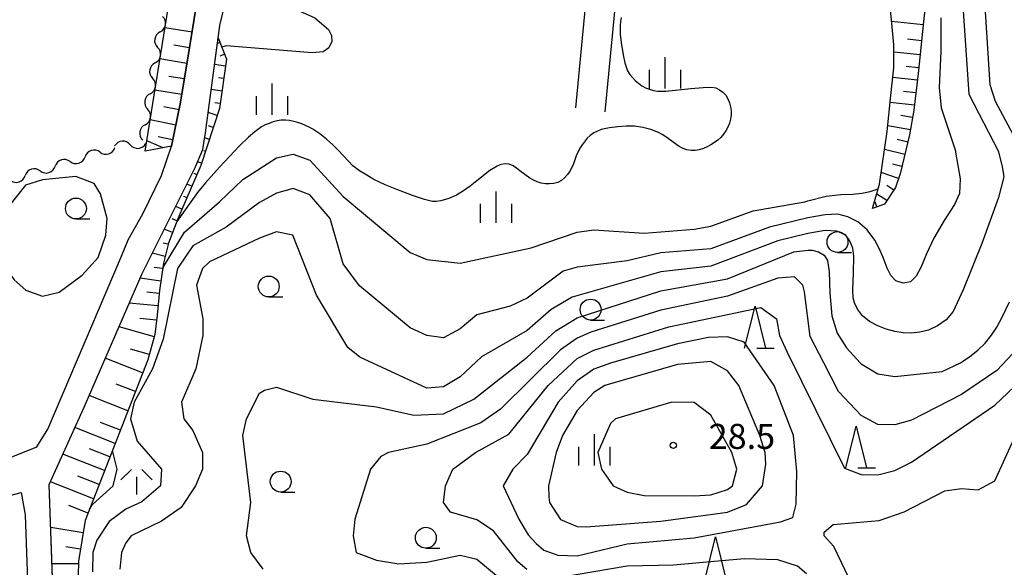
# Model space of a CAD drawing. Units: metres. Extents: x -42055 to -39747, y -147091 to -145373.
# Drawn here: x -41173 to -41055, y -145654 to -145588 of the extents above; entities that cross this region are included whole.
import ezdxf

# ---------------------------------------------------------------- set-up
doc = ezdxf.new("R2010")
doc.units = ezdxf.units.M
doc.header["$LTSCALE"] = 2.5
doc.layers.get('0').update_dxf_attribs({"linetype": 'CONTINUOUS'})
for name, color, linetype in [('2101000', 7, 'CONTINUOUS'), ('5102000', 7, 'CONTINUOUS'), ('6101110', 7, 'CONTINUOUS'), ('6101120', 7, 'CONTINUOUS'), ('6101990', 7, 'CONTINUOUS'), ('6331000', 7, 'CONTINUOUS'), ('6332000', 7, 'CONTINUOUS'), ('6334000', 7, 'CONTINUOUS'), ('6336000', 7, 'CONTINUOUS'), ('7101000', 7, 'CONTINUOUS'), ('7102000', 7, 'CONTINUOUS'), ('7312000', 7, 'CONTINUOUS')]:
    doc.layers.add(name, color=color, linetype=linetype)
doc.styles.add('Dm_Anotation', font='txt')

# ---------------------------------------------------------------- blocks, each defined once
blk = doc.blocks.new('633100')
at = {"color": 0, "linetype": 'ByBlock', "lineweight": -2}
blk.add_lwpolyline([(0, -0.5), (0.67, -0.5)], dxfattribs=at)
blk.add_circle((0, 0), 0.5, dxfattribs=at)
blk = doc.blocks.new('633400')
at = {"color": 0, "linetype": 'ByBlock', "lineweight": -2}
for points in [[(0, -0.75), (0, 0.75)], [(-0.75, -0.75), (-0.75, 0.15)], [(0.75, -0.75), (0.75, 0.15)]]:
    blk.add_lwpolyline(points, dxfattribs=at)
blk = doc.blocks.new('633200')
at = {"color": 0, "linetype": 'ByBlock', "lineweight": -2}
for points in [[(-0.5, -1), (0, 1), (0.5, -1)], [(0.08, -1), (0.92, -1)]]:
    blk.add_lwpolyline(points, dxfattribs=at)
blk = doc.blocks.new('633600')
at = {"color": 0, "linetype": 'ByBlock', "lineweight": -2}
for points in [[(-0.25, 0.6), (-0.75, 0.1)], [(0.25, 0.6), (0.75, 0.1)], [(0, 0.25), (0, -0.6)]]:
    blk.add_lwpolyline(points, dxfattribs=at)
blk = doc.blocks.new('731200')
at = {"color": 0, "linetype": 'ByBlock', "lineweight": -2}
blk.add_circle((0, 0), 0.15, dxfattribs=at)
blk = doc.blocks.new('DMDR_5102_0.375')
at = {"color": 0, "linetype": 'Continuous', "lineweight": -2}
blk.add_lwpolyline([(-1, 0, 0.535433), (1, 0)], format="xyb", dxfattribs=at)

msp = doc.modelspace()

# ---------------------------------------------------------------- linework, layer by layer
at = {"layer": '2101000', "flags": 128}
for points in [[(-41102.63, -145599.23), (-41101.24, -145584.7), (-41109.28, -145576.54), (-41121.94, -145573.09), (-41142.99, -145567.78), (-41141.72, -145562.28), (-41142.71, -145559.45), (-41148.1, -145553.36)], [(-41148.78, -145588.92), (-41144.76, -145572.18), (-41143.71, -145570.71), (-41141.27, -145570.85), (-41122.27, -145575.63), (-41110.37, -145578.78), (-41104.95, -145585.79), (-41106.19, -145598.77)], [(-41159.73, -145614.56), (-41157.99, -145611.45), (-41155.75, -145606.85), (-41154.56, -145603.34), (-41153.5, -145598.27), (-41152.72, -145593.54), (-41151.87, -145588.35), (-41151.4, -145585.35)], [(-41171.41, -145674.93), (-41168.42, -145665.19), (-41169.2, -145643.86), (-41165.02, -145634.58), (-41158.06, -145618.6), (-41151.72, -145605.92), (-41150.79, -145603.76), (-41150.48, -145601.75), (-41148.78, -145588.92)], [(-41217.02, -145653.18), (-41173.52, -145640.5), (-41170.68, -145639.34), (-41169.35, -145637.22), (-41160.53, -145616.51), (-41159.73, -145614.56)], [(-41175.29, -145645.51), (-41172.56, -145644.79), (-41172.07, -145647.46), (-41171.65, -145658.71), (-41171.37, -145663.72), (-41174.5, -145673.62)]]:
    msp.add_lwpolyline(points, dxfattribs=at)
at = {"layer": '5102000', "linetype": 'Continuous'}
for points in [[(-41155.92, -145589.67), (-41155.92, -145589.67)], [(-41156.51, -145593.37), (-41156.51, -145593.37)], [(-41157.1, -145597.08), (-41157.1, -145597.08)], [(-41157.7, -145600.78), (-41157.7, -145600.78)], [(-41159.48, -145603.18), (-41159.48, -145603.18)], [(-41163.11, -145604.06), (-41163.11, -145604.06)], [(-41166.69, -145605.18), (-41166.69, -145605.18)], [(-41170.26, -145606.31), (-41170.26, -145606.31)]]:
    msp.add_lwpolyline(points, dxfattribs=at)
at = {"layer": '6101110', "flags": 128}
for points in [[(-41147.78, -145560.82), (-41146.98, -145562.14), (-41146.89, -145562.57), (-41146.63, -145563.86), (-41146.94, -145566.86), (-41151.4, -145585.35), (-41151.87, -145588.35), (-41152.72, -145593.54), (-41153.5, -145598.27), (-41154.56, -145603.34), (-41157.7, -145603.93)], [(-41064.02, -145583.68), (-41064.55, -145588.46), (-41065.2, -145594.64), (-41065.69, -145599.02), (-41066.22, -145602), (-41067.35, -145606.66), (-41067.92, -145608.3), (-41069.2, -145610.29), (-41070.64, -145610.79)], [(-41148.97, -145590.36), (-41147.95, -145592.92), (-41148.8, -145598.83), (-41151.04, -145605.67), (-41152.82, -145609.82), (-41153.81, -145612.06), (-41154.92, -145614.96), (-41155.5, -145617.35), (-41155.99, -145620.62), (-41156.28, -145623.57), (-41156.53, -145625.91), (-41157.38, -145628.91), (-41164.88, -145648.15), (-41165.69, -145653.02), (-41165.7, -145654.76)]]:
    msp.add_lwpolyline(points, dxfattribs=at)
at = {"layer": '6101120', "flags": 128}
for points in [[(-41157.7, -145603.93), (-41154.19, -145582.09), (-41149.29, -145561.2), (-41147.78, -145560.82)], [(-41070.64, -145610.79), (-41069.82, -145607.9), (-41068.89, -145601.6), (-41068.47, -145597.29), (-41068.09, -145593.96), (-41068.09, -145591.21), (-41068.36, -145588.64), (-41068.62, -145585.83)], [(-41168.47, -145663.84), (-41169.2, -145643.86), (-41165.02, -145634.58), (-41158.06, -145618.6), (-41151.72, -145605.92), (-41150.79, -145603.76), (-41150.48, -145601.75), (-41148.97, -145590.36)]]:
    msp.add_lwpolyline(points, dxfattribs=at)
at = {"layer": '6101990', "flags": 128}
for points in [[(-41152.09, -145589.71), (-41155.33, -145589.18)], [(-41064.59, -145588.83), (-41068.38, -145588.43)], [(-41064.79, -145590.72), (-41066.48, -145590.54)], [(-41152.39, -145591.57), (-41154.26, -145591.27)], [(-41148.74, -145590.94), (-41149.07, -145591.07)], [(-41152.7, -145593.44), (-41155.93, -145592.91)], [(-41148.18, -145592.33), (-41148.76, -145592.57)], [(-41064.97, -145592.41), (-41068.09, -145592.08)], [(-41148.07, -145593.78), (-41149.4, -145593.58)], [(-41065.13, -145593.97), (-41066.61, -145593.82)], [(-41153.01, -145595.3), (-41154.86, -145594.99)], [(-41148.29, -145595.26), (-41148.94, -145595.17)], [(-41065.29, -145595.46), (-41068.22, -145595.14)], [(-41153.31, -145597.15), (-41156.53, -145596.63)], [(-41148.5, -145596.75), (-41149.8, -145596.56)], [(-41065.46, -145596.95), (-41066.93, -145596.79)], [(-41153.65, -145599), (-41155.47, -145598.62)], [(-41148.72, -145598.23), (-41149.35, -145598.14)], [(-41065.63, -145598.44), (-41068.55, -145598.12)], [(-41149.08, -145599.68), (-41150.16, -145599.33)], [(-41065.85, -145599.93), (-41067.26, -145599.68)], [(-41154.03, -145600.82), (-41157.1, -145600.18)], [(-41149.55, -145601.11), (-41150.14, -145600.91)], [(-41066.11, -145601.4), (-41068.82, -145600.92)], [(-41154.41, -145602.6), (-41156.14, -145602.23)], [(-41150.02, -145602.53), (-41150.58, -145602.35)], [(-41155.56, -145603.53), (-41157.5, -145602.7)], [(-41066.43, -145602.87), (-41067.71, -145602.56)], [(-41150.48, -145603.96), (-41150.68, -145603.89)], [(-41066.78, -145604.33), (-41069.2, -145603.74)], [(-41150.95, -145605.38), (-41151.42, -145605.23)], [(-41067.14, -145605.78), (-41068.28, -145605.51)], [(-41151.51, -145606.77), (-41151.82, -145606.63)], [(-41067.54, -145607.22), (-41069.61, -145606.51)], [(-41152.1, -145608.15), (-41152.71, -145607.89)], [(-41068.11, -145608.6), (-41068.94, -145608.07)], [(-41152.69, -145609.53), (-41153.08, -145609.38)], [(-41068.93, -145609.87), (-41070.15, -145609.08)], [(-41153.3, -145610.9), (-41154.05, -145610.57)], [(-41070.14, -145610.62), (-41070.34, -145610.03)], [(-41153.9, -145612.28), (-41154.48, -145612.05)], [(-41154.43, -145613.68), (-41155.41, -145613.3)], [(-41154.95, -145615.08), (-41155.56, -145614.94)], [(-41155.31, -145616.54), (-41156.85, -145616.17)], [(-41155.6, -145618.01), (-41156.61, -145617.86)], [(-41155.82, -145619.5), (-41158.29, -145619.13)], [(-41156.02, -145620.98), (-41157.5, -145620.84)], [(-41156.17, -145622.47), (-41159.6, -145622.14)], [(-41156.34, -145624.19), (-41158.33, -145623.98)], [(-41156.6, -145626.17), (-41160.83, -145624.96)], [(-41157.2, -145628.28), (-41159.46, -145627.64)], [(-41158, -145630.49), (-41162.48, -145628.74)], [(-41158.87, -145632.73), (-41161.16, -145631.84)], [(-41159.76, -145635.02), (-41164.42, -145633.2)], [(-41160.67, -145637.35), (-41163.05, -145636.42)], [(-41161.29, -145638.93), (-41166.13, -145637.04)], [(-41161.92, -145640.54), (-41164.38, -145639.58)], [(-41162.56, -145642.18), (-41167.56, -145640.23)], [(-41163.87, -145645.55), (-41169.05, -145643.53)], [(-41163.21, -145643.85), (-41165.75, -145642.86)], [(-41164.54, -145647.27), (-41166.84, -145646.37)], [(-41165.13, -145649.65), (-41169.01, -145649.01)], [(-41165.45, -145651.59), (-41167.2, -145651.3)], [(-41165.69, -145653.34), (-41168.85, -145653.33)]]:
    msp.add_lwpolyline(points, dxfattribs=at)
at = {"layer": '7101000', "flags": 128}
for points, elevation in [([(-41100.72, -145587.93), (-41100.81, -145588.43), (-41100.86, -145588.92), (-41100.84, -145589.92), (-41100.73, -145590.92), (-41100.5, -145592.4), (-41100.28, -145593.37), (-41100.14, -145593.85), (-41099.96, -145594.32), (-41099.7, -145594.75), (-41099.39, -145595.13), (-41099.04, -145595.49), (-41098.66, -145595.82), (-41098.25, -145596.11), (-41097.82, -145596.35), (-41097.35, -145596.54), (-41096.88, -145596.69), (-41096.38, -145596.76), (-41095.38, -145596.78), (-41092.4, -145596.46), (-41090.91, -145596.31), (-41089.91, -145596.3), (-41089.42, -145596.38), (-41088.97, -145596.61), (-41088.57, -145596.9), (-41088.21, -145597.25), (-41087.95, -145597.67), (-41087.77, -145598.14), (-41087.65, -145598.63), (-41087.58, -145599.12), (-41087.58, -145599.62), (-41087.64, -145600.12), (-41087.76, -145600.6), (-41087.95, -145601.06), (-41088.19, -145601.5), (-41088.47, -145601.91), (-41088.8, -145602.29), (-41089.18, -145602.62), (-41089.58, -145602.91), (-41090, -145603.18), (-41090.45, -145603.41), (-41090.9, -145603.61), (-41091.38, -145603.77), (-41091.87, -145603.86), (-41092.37, -145603.86), (-41092.86, -145603.77), (-41093.33, -145603.61), (-41093.79, -145603.4), (-41095.4, -145602.23), (-41095.82, -145601.96), (-41096.26, -145601.72), (-41097.19, -145601.36), (-41098.16, -145601.11), (-41099.15, -145600.97), (-41100.15, -145600.96), (-41101.15, -145601.03), (-41102.14, -145601.14), (-41103.11, -145601.36), (-41103.58, -145601.54), (-41104.02, -145601.77), (-41104.43, -145602.06), (-41104.8, -145602.4), (-41105.42, -145603.18), (-41105.69, -145603.6), (-41106.13, -145604.5), (-41106.43, -145605.45), (-41106.63, -145605.91), (-41106.88, -145606.35), (-41107.17, -145606.75), (-41107.5, -145607.13), (-41107.88, -145607.44), (-41108.32, -145607.68), (-41108.8, -145607.82), (-41109.3, -145607.87), (-41109.8, -145607.85), (-41110.29, -145607.76), (-41110.77, -145607.62), (-41111.23, -145607.42), (-41111.67, -145607.19), (-41112.88, -145606.3), (-41113.26, -145605.97), (-41113.67, -145605.7), (-41114.14, -145605.52), (-41114.63, -145605.47), (-41115.12, -145605.55), (-41115.59, -145605.74), (-41116.45, -145606.25), (-41118.01, -145607.5), (-41118.79, -145608.12), (-41119.61, -145608.7), (-41120.46, -145609.21), (-41121.37, -145609.63), (-41122.33, -145609.91), (-41122.82, -145609.98), (-41123.32, -145609.96), (-41124.29, -145609.74), (-41125.72, -145609.26), (-41127.59, -145608.55), (-41128.97, -145607.97), (-41130.32, -145607.32), (-41131.19, -145606.83), (-41132.04, -145606.29), (-41132.83, -145605.69), (-41134.56, -145603.88), (-41135.26, -145603.17), (-41135.99, -145602.49), (-41136.78, -145601.87), (-41137.62, -145601.33), (-41138.06, -145601.09), (-41138.97, -145600.68), (-41139.44, -145600.51), (-41139.92, -145600.38), (-41140.41, -145600.28), (-41140.91, -145600.23), (-41141.41, -145600.25), (-41141.9, -145600.33), (-41142.38, -145600.45), (-41142.86, -145600.62), (-41143.32, -145600.81), (-41143.76, -145601.05), (-41144.57, -145601.62), (-41145.33, -145602.27), (-41146.41, -145603.32), (-41148.81, -145605.87), (-41150.48, -145607.73), (-41151.44, -145608.88), (-41153.93, -145612.36)], 10), ([(-41048.03, -145622), (-41055.79, -145630.21), (-41060, -145633.09), (-41066, -145636.13), (-41068, -145636.72), (-41070, -145636.68), (-41072, -145635.58), (-41074.71, -145632.71), (-41076.49, -145629.28), (-41078.12, -145626.12), (-41078.79, -145620.79), (-41079.01, -145620), (-41080, -145618.99), (-41082, -145619.14), (-41088, -145621.29), (-41096, -145622.97), (-41104.38, -145625.62), (-41106, -145626.32), (-41108, -145627.71), (-41115.19, -145634.81), (-41117.52, -145636.48), (-41124, -145639.03), (-41128.59, -145640), (-41129.51, -145640.49), (-41130.74, -145642), (-41132.61, -145648), (-41132.79, -145650), (-41132.43, -145652), (-41130, -145652.91), (-41127.34, -145653.33), (-41124, -145653.15), (-41120, -145652.32), (-41118.63, -145652.63), (-41118, -145652.8), (-41114.05, -145656.05)], 20)]:
    msp.add_lwpolyline(points, dxfattribs=dict(at, elevation=elevation))
at = {"layer": '7102000', "flags": 128}
for points, elevation in [([(-41051.68, -145606), (-41055.94, -145598), (-41056.57, -145596), (-41057.21, -145586), (-41058.77, -145580), (-41059, -145578), (-41058.77, -145574), (-41058.29, -145572), (-41055.95, -145566.05), (-41054, -145563.08)], 18), ([(-41138.05, -145571.66), (-41138.15, -145572.24), (-41140.37, -145578.38), (-41141.46, -145579.27), (-41143.9, -145580.7), (-41144.31, -145581.25), (-41145.04, -145583.71), (-41145.13, -145584.25), (-41145.01, -145584.91), (-41144.73, -145585.41), (-41144.33, -145585.86), (-41143.66, -145586.07), (-41140, -145586.82), (-41137.38, -145587.97), (-41135.74, -145589.38), (-41135.39, -145590.08), (-41135.37, -145590.82), (-41135.72, -145591.59), (-41136.39, -145592.04), (-41137.73, -145592.19), (-41148.01, -145591.34), (-41148.52, -145591.5)], 8), ([(-41059.89, -145586), (-41059.13, -145597.13), (-41055.58, -145604), (-41055.56, -145604.07), (-41055.12, -145605.77), (-41054.93, -145607), (-41055.56, -145609.5), (-41057.58, -145615), (-41059.79, -145620.53), (-41061.01, -145623.13), (-41061.84, -145624.13), (-41062.87, -145624.87), (-41063.97, -145625.36), (-41065, -145625.63), (-41066, -145625.72), (-41067, -145625.68), (-41068, -145625.52), (-41069, -145625.26), (-41070, -145624.87), (-41071, -145624.32), (-41071.86, -145623.64), (-41072.46, -145622.85), (-41072.81, -145622.09), (-41072.98, -145621.52), (-41073, -145620.53), (-41072.94, -145618.52), (-41072.9, -145616.52), (-41072.99, -145615.57), (-41073.19, -145615.08), (-41073.48, -145614.48), (-41074.01, -145613.91), (-41074.91, -145613.52), (-41076.32, -145613.44), (-41078.38, -145613.8), (-41082, -145614.68), (-41090, -145617.72), (-41096, -145618.38), (-41106.59, -145621.41), (-41109.12, -145622.88), (-41112, -145625.41), (-41117.45, -145628.55), (-41120, -145630.95), (-41122, -145632.15), (-41124, -145632.32), (-41132, -145628.61), (-41133.43, -145627.43), (-41137.18, -145621.18), (-41140.01, -145614.01), (-41142, -145613.6), (-41144, -145614.34), (-41150, -145617.21), (-41150.82, -145618), (-41151.56, -145620), (-41150.8, -145624), (-41150.81, -145626), (-41151.65, -145630), (-41153.37, -145634), (-41153.09, -145636), (-41152, -145637.4), (-41150.82, -145640), (-41150.84, -145642), (-41151.67, -145644), (-41153.4, -145646.6), (-41155.75, -145648.25), (-41159.37, -145650), (-41160, -145650.82), (-41160.53, -145652), (-41160.75, -145654)], 16), ([(-41062.46, -145588), (-41062.46, -145592), (-41062.69, -145596.34), (-41062.45, -145598.75), (-41060.74, -145603.89), (-41060.71, -145604.07), (-41060.18, -145607.27), (-41060.24, -145609), (-41060.86, -145610.31), (-41062.06, -145612.23), (-41063.33, -145614.34), (-41064.2, -145616.23), (-41064.83, -145617.79), (-41065.43, -145618.92), (-41066.11, -145619.58), (-41067, -145619.73), (-41067.87, -145619.45), (-41068.46, -145618.82), (-41068.89, -145617.95), (-41069.25, -145617), (-41069.7, -145615.9), (-41070.39, -145614.6), (-41071.31, -145613.36), (-41072.42, -145612.42), (-41073.62, -145611.79), (-41074.81, -145611.5), (-41076.3, -145611.55), (-41078.38, -145611.94), (-41082.97, -145613.03), (-41090, -145615.62), (-41096, -145616.1), (-41100, -145617.07), (-41106, -145617.82), (-41107.69, -145618.31), (-41112, -145621.55), (-41114, -145622.51), (-41118, -145623.55), (-41120, -145625.23), (-41122, -145626.29), (-41124, -145626), (-41126, -145625.1), (-41132.05, -145620.05), (-41134, -145617.43), (-41135.55, -145612), (-41138, -145609.17), (-41140, -145608.4), (-41142, -145608.99), (-41144, -145610.08), (-41148, -145613.05), (-41152, -145615.27), (-41153.83, -145618), (-41155.56, -145626.44), (-41156.83, -145630), (-41159.02, -145634), (-41159.47, -145636), (-41158.66, -145638.66), (-41155.75, -145642), (-41155.87, -145644), (-41158.08, -145645.92), (-41160, -145646.79), (-41162, -145648.26), (-41163.48, -145650.52), (-41163.95, -145652), (-41164, -145654.31)], 14), ([(-41155.6, -145618.04), (-41155.51, -145617.79), (-41153, -145613.64), (-41148.79, -145610), (-41146, -145607.32), (-41142, -145604.75), (-41140, -145604.29), (-41138, -145605.04), (-41134, -145609.39), (-41126, -145616.06), (-41124, -145616.91), (-41120, -145617.35), (-41111.5, -145615.5), (-41106, -145613.65), (-41104, -145613.35), (-41098, -145613.76), (-41092, -145613.27), (-41090, -145612.91), (-41084.93, -145611.07), (-41078.74, -145610), (-41078.38, -145609.89), (-41076.21, -145609.33), (-41074.46, -145609.13), (-41073.05, -145609.08), (-41071.92, -145608.98), (-41070.94, -145608.79), (-41069.98, -145608.47)], 12), ([(-41143.56, -145654), (-41145.05, -145652), (-41145.58, -145650), (-41145.04, -145646), (-41146.02, -145637.98), (-41145.58, -145636), (-41144, -145632.92), (-41143.43, -145632.57), (-41142, -145632.19), (-41137.63, -145633.63), (-41130, -145634.57), (-41125.55, -145635.55), (-41122, -145635.39), (-41118.38, -145633.62), (-41112, -145628.62), (-41108.56, -145625.44), (-41106, -145623.88), (-41096, -145620.67), (-41088, -145619.22), (-41080.05, -145616), (-41078.38, -145615.78), (-41077.88, -145615.8), (-41077.13, -145615.99), (-41076.42, -145616.38), (-41076.03, -145617.03), (-41075.85, -145618.38), (-41075.77, -145620.9), (-41075.53, -145623.66), (-41074.87, -145625.74), (-41073.75, -145627.49), (-41072.14, -145629.28), (-41072, -145629.42), (-41070, -145630.6), (-41068, -145630.92), (-41062.31, -145630.31), (-41060.12, -145629.28), (-41059.78, -145629.06), (-41059, -145628.52), (-41058.05, -145627.76), (-41057.18, -145626.91), (-41056.42, -145625.98), (-41055.76, -145625), (-41055.08, -145623.75), (-41054.27, -145622)], 18), ([(-41112.02, -145654.02), (-41113.12, -145653.12), (-41116, -145649.38), (-41118, -145648.07), (-41121.17, -145647.17), (-41122.01, -145646.01), (-41121.76, -145644), (-41120.87, -145642), (-41118.16, -145640), (-41114.16, -145637.84), (-41109.48, -145632), (-41106, -145628.78), (-41104, -145627.75), (-41095.01, -145624.99), (-41084, -145622.64), (-41082.13, -145624), (-41081.79, -145626), (-41080.88, -145628), (-41074, -145641.88), (-41072, -145642.67), (-41070, -145642.7), (-41068, -145642.19), (-41066, -145641.18), (-41056, -145634.35), (-41045.14, -145624)], 22), ([(-41073, -145656), (-41075.27, -145651.27), (-41076.45, -145650), (-41076.44, -145649.56), (-41075.36, -145648.64), (-41069.86, -145648.14), (-41066.87, -145647.13), (-41062, -145644.62), (-41060, -145644.34), (-41058, -145644.47), (-41056, -145643.4), (-41053.56, -145638)], 24), ([(-41164.35, -145646.79), (-41164, -145646.26), (-41161.54, -145644), (-41161.07, -145642), (-41161.62, -145639.79)], 12), ([(-41078.56, -145654.56), (-41079.63, -145653.63), (-41082, -145652.86), (-41086, -145652.76), (-41094.49, -145653.51), (-41100, -145653.63), (-41108, -145654.98)], 22)]:
    msp.add_lwpolyline(points, dxfattribs=dict(at, elevation=elevation))
for points, elevation in [([(-41165.23, -145618.77), (-41163.34, -145616.66), (-41162.39, -145614), (-41162.23, -145612), (-41163.06, -145609.06), (-41163.82, -145607.82), (-41166, -145606.96), (-41170, -145607.36), (-41172.02, -145608), (-41174, -145610.52), (-41174.75, -145614), (-41174.64, -145616.64), (-41174.21, -145618.21), (-41173.36, -145619.36), (-41172, -145620.58), (-41170, -145621.31), (-41168, -145620.84)], 8), ([(-41100, -145650.96), (-41092, -145650.24), (-41081.67, -145648.33), (-41080.19, -145647.81), (-41079.78, -145646.22), (-41079.7, -145642.3), (-41080.11, -145638), (-41082.43, -145632), (-41086, -145626.81), (-41088, -145626.17), (-41090.27, -145626.27), (-41094, -145626.99), (-41102, -145629.33), (-41104, -145630.06), (-41106, -145631.43), (-41108.29, -145634), (-41112, -145640.24), (-41113.69, -145642), (-41114.84, -145644), (-41112.99, -145648), (-41111.88, -145649.88), (-41110.9, -145650.9), (-41110, -145651.69), (-41108.32, -145652.32), (-41106, -145652.39)], 24), ([(-41088, -145647.17), (-41085.75, -145646.25), (-41083.83, -145644), (-41083.41, -145641.41), (-41083.5, -145640), (-41084.14, -145638), (-41086.64, -145632), (-41088, -145630.24), (-41090, -145629.13), (-41094, -145629.49), (-41102.68, -145632), (-41104, -145632.84), (-41106, -145634.99), (-41107.76, -145638), (-41108.5, -145640), (-41109.45, -145644), (-41109.38, -145645.38), (-41109.3, -145646), (-41108, -145648.05), (-41106, -145648.89), (-41104.91, -145648.91), (-41096, -145648.23)], 26), ([(-41087.4, -145644), (-41086.88, -145642), (-41087.5, -145640), (-41090, -145635.54), (-41092, -145634.05), (-41094.69, -145634), (-41101.4, -145636), (-41102, -145636.53), (-41103.53, -145640), (-41103.08, -145642), (-41101.68, -145644), (-41100, -145644.77), (-41098, -145645.16), (-41092, -145645.21), (-41090, -145645.08), (-41088, -145644.43)], 28)]:
    msp.add_lwpolyline(points, close=True, dxfattribs=dict(at, elevation=elevation))

# ---------------------------------------------------------------- block references
at = {"layer": '5102000', "linetype": 'Continuous', "xscale": 0.9375, "yscale": 0.9375, "zscale": 0.9375}
for p, rotation in [((-41155.77, -145588.75), 80.88437185520154), ((-41156.06, -145590.6), 260.8843718552015), ((-41156.36, -145592.45), 80.88437185520154), ((-41156.66, -145594.3), 260.8843718552015), ((-41156.96, -145596.15), 80.88437185520154), ((-41157.25, -145598), 260.8843718552015), ((-41157.55, -145599.85), 80.88437185520154), ((-41157.85, -145601.7), 260.8843718552015), ((-41162.21, -145603.78), 17.43293190602647), ((-41160.42, -145603.25), 184.2058158182934), ((-41158.55, -145603.11), 4.205815818293436), ((-41167.58, -145605.47), 197.4329319060264), ((-41165.79, -145604.9), 17.43293190602647), ((-41164, -145604.34), 197.4329319060264), ((-41171.16, -145606.59), 197.4329319060264), ((-41169.37, -145606.03), 17.43293190602647), ((-41172.95, -145607.15), 17.43293190602647)]:
    msp.add_blockref('DMDR_5102_0.375', p, dxfattribs=dict(at, rotation=rotation))
at = {"layer": '6331000', "xscale": 2.5, "yscale": 2.5, "zscale": 2.5}
for p in [(-41165.99, -145610.81), (-41074.85, -145614.82), (-41142.91, -145620.15), (-41104.39, -145622.91), (-41141.48, -145643.5), (-41124.11, -145650.22)]:
    msp.add_blockref('633100', p, dxfattribs=at)
at = {"layer": '6332000', "xscale": 2.5, "yscale": 2.5, "zscale": 2.5}
for p in [(-41084.71, -145625.01), (-41072.61, -145639.35), (-41089.44, -145652.63)]:
    msp.add_blockref('633200', p, dxfattribs=at)
at = {"layer": '6334000', "xscale": 2.5, "yscale": 2.5, "zscale": 2.5}
for p in [(-41095.46, -145594.58), (-41142.49, -145597.72), (-41115.69, -145610.63), (-41103.93, -145639.7)]:
    msp.add_blockref('633400', p, dxfattribs=at)
at = {"layer": '6336000', "xscale": 2.5, "yscale": 2.5, "zscale": 2.5}
msp.add_blockref('633600', (-41158.73, -145643.54), dxfattribs=at)
at = {"layer": '7312000', "xscale": 2.5, "yscale": 2.5, "zscale": 2.5}
msp.add_blockref('731200', (-41094.49, -145639.15, 28.45), dxfattribs=at)

# ---------------------------------------------------------------- texts
at = {"layer": '7312000', "style": 'Dm_Anotation'}
msp.add_text('28.5', height=3, dxfattribs=at).set_placement((-41090.26, -145639.59))

doc.saveas('drawing.dxf')
